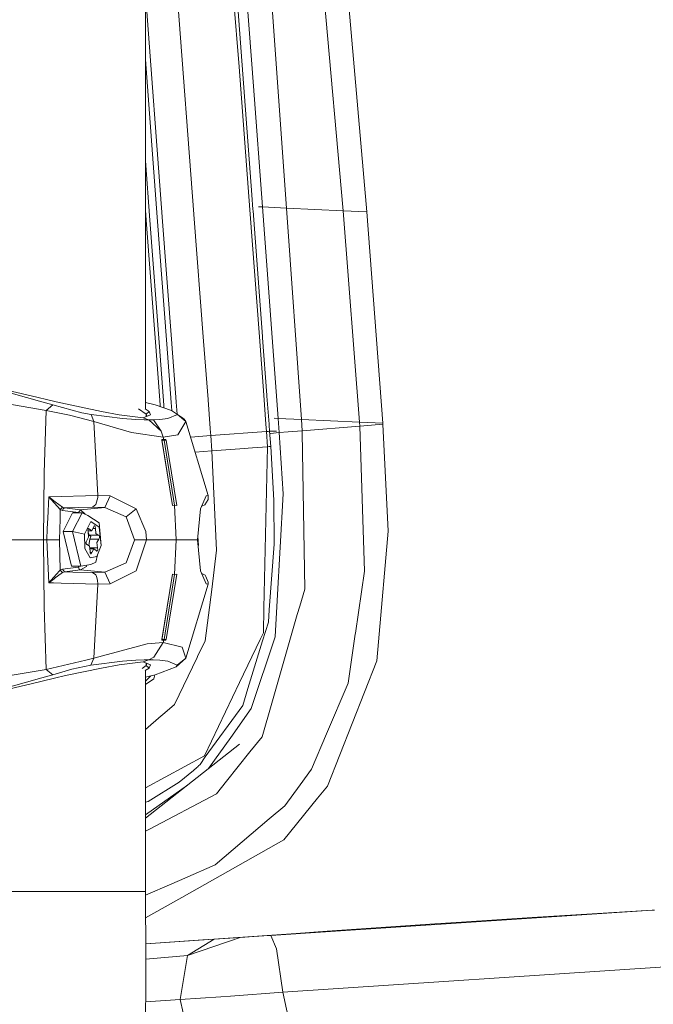
# Model space of a CAD drawing. Units: millimetres. Extents: x -9297 to -663, y 168 to 3750.
# Drawn here: x -2687 to -2562, y 2267 to 2460 of the extents above; entities that cross this region are included whole.
import ezdxf

# ---------------------------------------------------------------- set-up
doc = ezdxf.new("R2010")
doc.units = ezdxf.units.MM
doc.layers.add('1', color=7, linetype='Continuous', true_color=0xffffff)

msp = doc.modelspace()

# ---------------------------------------------------------------- linework, layer by layer
at = {"layer": '1', "color": 18, "linetype": 'Continuous', "lineweight": 13}
for p, q in [((-2661.832899, 2383.689821), (-2661.832899, 2617.926811)), ((-2640.596956, 2514.438659), (-2634.124607, 2423.167467)), ((-2631.286472, 2515.215426), (-2622.997373, 2422.65439)), ((-2618.388265, 2422.441959), (-2626.54981, 2515.81195)), ((-2644.368738, 2496.513873), (-2640.606493, 2447.123527)), ((-2652.324051, 2421.955347), (-2656.445831, 2476.015359)), ((-2643.426985, 2450.919628), (-2645.557255, 2476.894408)), ((-2644.753546, 2476.719886), (-2640.937656, 2425.769806)), ((-2661.832899, 2465.312979), (-2658.542246, 2421.470403)), ((-2661.832899, 2452.347911), (-2659.512132, 2421.360969)), ((-2643.426985, 2450.919628), (-2641.320795, 2422.820091)), ((-2638.834089, 2423.384428), (-2640.606493, 2447.123527)), ((-2661.832899, 2432.434898), (-2660.961002, 2420.788049)), ((-2640.937656, 2425.769806), (-2640.719503, 2422.858)), ((-2638.834089, 2423.384428), (-2639.660766, 2423.423586)), ((-2635.789484, 2381.837606), (-2638.834089, 2423.384428)), ((-2634.124607, 2423.167467), (-2638.834089, 2423.384428)), ((-2661.687225, 2420.821428), (-2661.832899, 2422.766385)), ((-2658.542246, 2421.470403), (-2658.536524, 2421.392917)), ((-2658.536524, 2421.392917), (-2656.671852, 2396.548748)), ((-2652.320474, 2421.910762), (-2652.324051, 2421.955347)), ((-2650.423855, 2397.033691), (-2652.320474, 2421.910762)), ((-2641.320795, 2422.820091), (-2641.319364, 2422.800779)), ((-2641.319364, 2422.800779), (-2639.452308, 2397.887945)), ((-2640.719503, 2422.858), (-2640.701383, 2422.616243)), ((-2640.701383, 2422.616243), (-2638.850302, 2397.92633)), ((-2631.22043, 2381.626844), (-2634.124607, 2423.167467)), ((-2622.997373, 2422.65439), (-2634.124607, 2423.167467)), ((-2618.388265, 2422.441959), (-2622.997373, 2422.65439)), ((-2619.783014, 2381.099701), (-2622.997373, 2422.65439)), ((-2615.228027, 2380.889654), (-2618.388265, 2422.441959)), ((-2661.687225, 2420.821428), (-2659.825891, 2395.971536)), ((-2660.961002, 2420.788049), (-2659.09943, 2395.919561)), ((-2659.512132, 2421.360969), (-2657.645553, 2396.43979)), ((-2657.645553, 2396.43979), (-2656.786293, 2384.969473)), ((-2656.671852, 2396.548748), (-2656.666368, 2396.475315)), ((-2656.666368, 2396.475315), (-2655.811161, 2385.082721)), ((-2650.420517, 2396.991014), (-2650.423855, 2397.033691)), ((-2649.549574, 2385.567903), (-2650.420517, 2396.991014)), ((-2639.452308, 2397.887945), (-2639.450878, 2397.870302)), ((-2639.450878, 2397.870302), (-2638.591617, 2386.405229)), ((-2638.850302, 2397.92633), (-2638.833135, 2397.69578)), ((-2638.833135, 2397.69578), (-2637.989372, 2386.441707)), ((-2659.825891, 2395.971536), (-2658.966392, 2384.498357)), ((-2659.09943, 2395.919561), (-2658.2416, 2384.461164)), ((-2682.146877, 2385.120868), (-2692.521185, 2388.008117)), ((-2684.304804, 2386.299848), (-2691.778988, 2388.008117)), ((-2681.358665, 2383.418798), (-2694.925636, 2385.730505)), ((-2684.304804, 2386.299848), (-2679.866165, 2385.20956)), ((-2679.989427, 2384.520292), (-2682.146877, 2385.120868)), ((-2679.354995, 2385.083914), (-2679.866165, 2385.20956)), ((-2679.354995, 2385.083914), (-2670.451492, 2383.187771)), ((-2659.907907, 2384.520292), (-2661.832899, 2384.962926)), ((-2656.786293, 2384.969473), (-2656.669033, 2383.403909)), ((-2655.811161, 2385.082721), (-2655.805916, 2385.013103)), ((-2655.805916, 2385.013103), (-2655.630436, 2382.675291)), ((-2649.546474, 2385.527134), (-2649.549574, 2385.567903)), ((-2649.115652, 2379.877329), (-2649.546474, 2385.527134)), ((-2638.591617, 2386.405229), (-2638.590425, 2386.388778)), ((-2638.590425, 2386.388778), (-2638.165325, 2380.714416)), ((-2637.989372, 2386.441707), (-2637.972921, 2386.221885)), ((-2637.972921, 2386.221885), (-2637.562841, 2380.751371)), ((-2681.358665, 2383.418798), (-2681.749195, 2371.156215)), ((-2679.989427, 2384.520292), (-2681.358665, 2383.418798)), ((-2681.358665, 2383.418798), (-2676.764339, 2382.484913)), ((-2679.989427, 2384.520292), (-2674.298614, 2382.945299)), ((-2672.521681, 2382.597208), (-2674.298614, 2382.945299)), ((-2667.011112, 2382.554531), (-2670.451492, 2383.187771)), ((-2663.173639, 2383.72839), (-2661.696285, 2382.707119)), ((-2661.079496, 2383.187771), (-2661.909052, 2383.740568)), ((-2661.079496, 2383.187771), (-2661.696285, 2382.707119)), ((-2661.696285, 2382.707119), (-2661.696285, 2382.205004)), ((-2661.696285, 2382.707119), (-2661.516371, 2382.27604)), ((-2661.079496, 2383.187771), (-2660.811037, 2382.554531)), ((-2659.907907, 2384.520292), (-2656.711668, 2383.433819)), ((-2658.966392, 2384.498357), (-2658.943479, 2384.192461)), ((-2658.2416, 2384.461164), (-2658.202646, 2383.940635)), ((-2655.546039, 2382.597208), (-2656.711668, 2383.433819)), ((-2654.760927, 2382.065296), (-2656.711668, 2383.433819)), ((-2671.977371, 2381.258964), (-2676.764339, 2382.484913)), ((-2672.521681, 2382.597208), (-2671.977371, 2381.258964)), ((-2666.322321, 2381.826877), (-2672.521681, 2382.597208)), ((-2671.977371, 2381.258964), (-2671.206325, 2366.713047)), ((-2664.570183, 2379.103899), (-2671.977371, 2381.258964)), ((-2662.27898, 2381.974935), (-2667.011112, 2382.554531)), ((-2666.322321, 2381.826877), (-2663.724989, 2381.646156)), ((-2663.724989, 2381.646156), (-2662.102312, 2381.577968)), ((-2660.811037, 2382.554531), (-2662.27898, 2381.974935)), ((-2661.155075, 2381.563902), (-2662.27898, 2381.974935)), ((-2661.155075, 2381.563902), (-2662.102312, 2381.577968)), ((-2660.284609, 2381.577968), (-2661.155075, 2381.563902)), ((-2661.155075, 2381.563902), (-2658.750385, 2379.320144)), ((-2660.284609, 2381.577968), (-2659.031004, 2381.646156)), ((-2660.284609, 2381.577968), (-2658.750385, 2379.320144)), ((-2659.031004, 2381.646156), (-2657.419294, 2381.826877)), ((-2657.419294, 2381.826877), (-2655.546039, 2382.597208)), ((-2653.930277, 2381.258964), (-2655.546039, 2382.597208)), ((-2655.4676, 2378.602266), (-2653.930277, 2381.258964)), ((-2654.247373, 2381.706714), (-2654.760927, 2382.065296)), ((-2653.930277, 2381.258964), (-2654.247373, 2381.706714)), ((-2653.930277, 2381.258964), (-2649.51095, 2366.713047)), ((-2635.789484, 2381.837606), (-2636.552543, 2381.87274)), ((-2635.789484, 2381.837606), (-2635.588497, 2379.079818)), ((-2631.22043, 2381.626844), (-2635.789484, 2381.837606)), ((-2631.067604, 2379.426241), (-2631.22043, 2381.626844)), ((-2619.783014, 2381.099701), (-2631.22043, 2381.626844)), ((-2619.726032, 2380.313396), (-2619.783014, 2381.099701)), ((-2615.228027, 2380.889654), (-2619.783014, 2381.099701)), ((-2615.228027, 2380.889654), (-2615.218014, 2380.750417)), ((-2658.33649, 2378.197908), (-2664.570183, 2379.103899)), ((-2658.33649, 2378.197908), (-2658.750385, 2379.320144)), ((-2649.115652, 2379.877329), (-2649.112314, 2379.833698)), ((-2649.112314, 2379.833698), (-2649.007887, 2378.462553)), ((-2638.057321, 2379.275322), (-2649.007887, 2378.462553)), ((-2638.165325, 2380.714416), (-2638.163894, 2380.696773)), ((-2638.163894, 2380.696773), (-2638.057321, 2379.275322)), ((-2637.757629, 2379.294634), (-2638.057321, 2379.275322)), ((-2638.057321, 2379.275322), (-2637.837499, 2376.284837)), ((-2637.455076, 2379.313945), (-2637.757629, 2379.294634)), ((-2637.562841, 2380.751371), (-2637.54496, 2380.515337)), ((-2637.54496, 2380.515337), (-2637.455076, 2379.313945)), ((-2636.54837, 2379.336357), (-2637.455076, 2379.313945)), ((-2637.455076, 2379.313945), (-2637.233824, 2376.323223)), ((-2635.588497, 2379.079818), (-2637.30274, 2378.911574)), ((-2636.54837, 2379.336357), (-2636.07173, 2379.34827)), ((-2633.829206, 2379.214525), (-2635.588497, 2379.079818)), ((-2635.588497, 2379.079818), (-2634.823173, 2367.055893)), ((-2631.067604, 2379.426241), (-2633.829206, 2379.214525)), ((-2619.726032, 2380.313396), (-2631.067604, 2379.426241)), ((-2631.067604, 2379.426241), (-2631.045431, 2379.105091)), ((-2630.566686, 2348.32859), (-2631.045431, 2379.105091)), ((-2617.471784, 2380.531788), (-2619.726032, 2380.313396)), ((-2619.726032, 2380.313396), (-2618.817896, 2351.83382)), ((-2615.218014, 2380.750417), (-2617.471784, 2380.531788)), ((-2614.194483, 2359.679699), (-2615.218014, 2380.750417)), ((-2656.524032, 2364.750147), (-2658.629984, 2377.686739)), ((-2658.598512, 2377.565384), (-2658.629984, 2377.686739)), ((-2658.210129, 2377.686023), (-2658.629984, 2377.686739)), ((-2658.598512, 2377.565384), (-2656.524032, 2364.750147)), ((-2658.178419, 2377.565145), (-2658.598512, 2377.565384)), ((-2655.4676, 2378.602266), (-2658.33649, 2378.197908)), ((-2658.210129, 2377.686023), (-2658.33649, 2378.197908)), ((-2657.804102, 2377.686739), (-2658.210129, 2377.686023)), ((-2658.210129, 2377.686023), (-2658.178419, 2377.565145)), ((-2657.772154, 2377.565384), (-2658.178419, 2377.565145)), ((-2658.178419, 2377.565145), (-2656.099647, 2364.820003)), ((-2657.804102, 2377.686739), (-2657.772154, 2377.565384)), ((-2657.772154, 2377.565384), (-2655.675977, 2364.750147)), ((-2652.127832, 2378.217697), (-2652.985838, 2378.150407)), ((-2649.007887, 2378.462553), (-2652.127832, 2378.217697)), ((-2649.007887, 2378.462553), (-2648.787349, 2375.476598)), ((-2648.787349, 2375.476598), (-2652.094281, 2375.215909)), ((-2643.279642, 2375.883102), (-2648.787349, 2375.476598)), ((-2648.787349, 2375.476598), (-2647.851318, 2355.942249)), ((-2643.279642, 2375.883102), (-2640.785784, 2376.067161)), ((-2637.837499, 2376.284837), (-2640.785784, 2376.067161)), ((-2637.837499, 2376.284837), (-2638.559669, 2344.571113)), ((-2637.837499, 2376.284837), (-2637.522787, 2376.304865)), ((-2637.233824, 2376.323223), (-2637.522787, 2376.304865)), ((-2637.233824, 2376.323223), (-2636.592716, 2365.765094)), ((-2681.749195, 2371.156215), (-2681.832641, 2358.00004)), ((-2680.816025, 2366.455078), (-2681.017011, 2362.229585)), ((-2671.206325, 2366.713047), (-2680.816025, 2366.455078)), ((-2680.816025, 2366.455078), (-2679.533571, 2365.493774)), ((-2680.816025, 2366.455078), (-2679.734081, 2365.271091)), ((-2678.111404, 2364.428043), (-2679.533571, 2365.493774)), ((-2671.19655, 2366.339206), (-2671.563476, 2364.932298)), ((-2671.206325, 2366.713047), (-2668.729395, 2366.659879)), ((-2671.206325, 2366.713047), (-2671.19655, 2366.339206)), ((-2668.729395, 2366.659879), (-2669.828743, 2364.377021)), ((-2668.729395, 2366.659879), (-2663.647979, 2364.062547)), ((-2651.040405, 2364.062547), (-2649.891704, 2366.659879)), ((-2650.177568, 2364.887953), (-2649.54862, 2365.907192)), ((-2649.891704, 2366.659879), (-2649.51095, 2366.713047)), ((-2649.51095, 2366.713047), (-2649.54862, 2365.907192)), ((-2636.592716, 2365.765094), (-2636.583894, 2357.13005)), ((-2634.823173, 2367.055893), (-2635.985941, 2346.072673)), ((-2679.734081, 2365.271091), (-2679.680437, 2365.212679)), ((-2678.546757, 2363.971948), (-2679.680437, 2365.212679)), ((-2678.546757, 2363.971948), (-2678.602546, 2362.071514)), ((-2678.111404, 2364.428043), (-2678.546757, 2363.971948)), ((-2678.546757, 2363.971948), (-2678.135246, 2363.783359)), ((-2678.009838, 2364.12096), (-2678.135246, 2363.783359)), ((-2678.135246, 2363.783359), (-2674.971431, 2363.399505)), ((-2677.717537, 2364.2807), (-2678.111404, 2364.428043)), ((-2677.717537, 2364.2807), (-2678.009838, 2364.12096)), ((-2672.204107, 2364.414215), (-2677.717537, 2364.2807)), ((-2674.553961, 2363.896846), (-2677.717537, 2364.2807)), ((-2674.971431, 2363.399505), (-2674.762577, 2363.648176)), ((-2674.971431, 2363.399505), (-2674.930486, 2363.307237)), ((-2674.553961, 2363.896846), (-2674.762577, 2363.648176)), ((-2669.828743, 2364.377021), (-2674.553961, 2363.896846)), ((-2674.553961, 2363.896846), (-2673.693458, 2363.052427)), ((-2671.563476, 2364.932298), (-2672.204107, 2364.414215)), ((-2669.828743, 2364.377021), (-2672.204107, 2364.414215)), ((-2665.649742, 2362.508774), (-2669.828743, 2364.377021)), ((-2663.647979, 2364.062547), (-2665.649742, 2362.508774)), ((-2663.647979, 2364.062547), (-2665.649742, 2362.508774)), ((-2661.76042, 2359.664201), (-2663.647979, 2364.062547)), ((-2656.099647, 2364.820003), (-2656.524032, 2364.750147)), ((-2656.524032, 2364.750147), (-2656.523794, 2364.74657)), ((-2656.099647, 2364.816189), (-2656.523794, 2364.74657)), ((-2655.675977, 2364.750147), (-2656.099647, 2364.820003)), ((-2656.099647, 2364.816189), (-2655.675501, 2364.74657)), ((-2656.099647, 2364.816189), (-2655.812114, 2358.00004)), ((-2655.675977, 2364.750147), (-2655.675501, 2364.74657)), ((-2651.603311, 2358.00004), (-2651.040405, 2364.062547)), ((-2650.177568, 2364.887953), (-2650.792883, 2364.622221)), ((-2681.113571, 2360.196829), (-2681.017011, 2362.229585)), ((-2678.660244, 2360.116005), (-2678.602546, 2362.071514)), ((-2678.009599, 2359.635114), (-2676.129431, 2363.307237)), ((-2676.156849, 2359.635114), (-2674.27668, 2363.307237)), ((-2676.129431, 2363.307237), (-2674.27668, 2363.307237)), ((-2674.27668, 2363.307237), (-2673.131794, 2362.807035)), ((-2673.828214, 2359.108925), (-2672.55339, 2361.59873)), ((-2670.928806, 2361.326456), (-2673.131794, 2362.807035)), ((-2672.55339, 2361.59873), (-2670.904249, 2360.49056)), ((-2665.649742, 2362.508774), (-2663.99321, 2358.00004)), ((-2681.113571, 2360.196829), (-2681.218237, 2358.00004)), ((-2678.660244, 2360.116005), (-2678.722471, 2358.00004)), ((-2678.009599, 2359.635114), (-2676.156849, 2359.635114)), ((-2676.344246, 2352.816581), (-2678.009599, 2359.635114)), ((-2676.156849, 2359.635114), (-2674.992651, 2359.3719)), ((-2674.491495, 2352.816581), (-2676.156849, 2359.635114)), ((-2673.107237, 2360.120296), (-2673.151582, 2359.956979)), ((-2673.151582, 2359.956979), (-2673.102468, 2359.55739)), ((-2672.361463, 2359.753608), (-2673.127076, 2359.757597)), ((-2672.82638, 2360.096931), (-2673.113581, 2360.096931)), ((-2673.107237, 2360.120296), (-2673.089117, 2360.155821)), ((-2672.982544, 2358.540535), (-2673.102468, 2359.55739)), ((-2673.089117, 2360.155821), (-2673.00877, 2360.235929)), ((-2673.00877, 2360.235929), (-2672.82638, 2360.096931)), ((-2672.82638, 2360.096931), (-2672.361463, 2359.753608)), ((-2672.361463, 2359.753608), (-2672.008365, 2360.483408)), ((-2671.650976, 2360.24332), (-2672.124527, 2360.24332)), ((-2671.870559, 2360.773802), (-2672.008365, 2360.483408)), ((-2671.781868, 2360.773325), (-2671.870559, 2360.773802)), ((-2671.781868, 2360.773325), (-2671.758503, 2360.757589)), ((-2671.758503, 2360.757589), (-2671.685785, 2360.649585)), ((-2671.685785, 2360.649585), (-2671.650976, 2360.24332)), ((-2671.650976, 2360.24332), (-2671.557993, 2359.21359)), ((-2670.529932, 2356.892347), (-2670.928806, 2361.326456)), ((-2670.529932, 2356.892347), (-2670.904249, 2360.49056)), ((-2661.76042, 2359.664201), (-2661.630481, 2358.00004)), ((-2616.064876, 2337.96525), (-2614.194483, 2359.679699)), ((-2681.832641, 2358.00004), (-2699.120134, 2358.00004)), ((-2681.832641, 2358.00004), (-2681.218237, 2358.00004)), ((-2681.832641, 2358.00004), (-2681.748956, 2344.823599)), ((-2681.218237, 2358.00004), (-2679.970354, 2358.00004)), ((-2680.816025, 2349.54524), (-2681.218237, 2358.00004)), ((-2679.970354, 2358.00004), (-2678.722471, 2358.00004)), ((-2678.546757, 2352.028131), (-2678.722471, 2358.00004)), ((-2674.992651, 2359.3719), (-2673.828214, 2359.108925)), ((-2673.713058, 2356.298685), (-2673.828214, 2359.108925)), ((-2673.509687, 2357.398748), (-2673.502058, 2357.58686)), ((-2673.502058, 2357.58686), (-2673.354477, 2357.854366)), ((-2673.354477, 2357.854366), (-2672.982544, 2358.540535)), ((-2673.092452, 2359.472463), (-2672.857851, 2358.926773)), ((-2672.776788, 2358.146906), (-2672.902673, 2357.295274)), ((-2672.857851, 2358.926773), (-2672.630399, 2358.734607)), ((-2671.08497, 2358.926773), (-2672.857851, 2358.926773)), ((-2672.776788, 2358.146906), (-2672.599405, 2358.473301)), ((-2671.003908, 2358.146906), (-2672.776788, 2358.146906)), ((-2672.630399, 2358.734607), (-2672.534555, 2358.653784)), ((-2672.599405, 2358.473301), (-2672.553867, 2358.557224)), ((-2672.553867, 2358.557224), (-2672.52931, 2358.602524)), ((-2672.52931, 2358.602524), (-2672.534555, 2358.653784)), ((-2671.557993, 2359.21359), (-2671.08497, 2358.926773)), ((-2671.003908, 2358.146906), (-2671.375841, 2357.460737)), ((-2670.899719, 2358.821153), (-2671.08497, 2358.926773)), ((-2670.85585, 2358.416795), (-2671.003908, 2358.146906)), ((-2670.899719, 2358.821153), (-2670.853943, 2358.653784)), ((-2670.848459, 2358.602524), (-2670.85585, 2358.416795)), ((-2670.853943, 2358.653784), (-2670.848459, 2358.602524)), ((-2665.649742, 2353.491306), (-2664.012283, 2357.947826)), ((-2663.99321, 2358.00004), (-2664.012283, 2357.947826)), ((-2661.630481, 2358.00004), (-2663.99321, 2358.00004)), ((-2661.630481, 2358.00004), (-2663.648218, 2351.937532)), ((-2655.812114, 2358.00004), (-2661.630481, 2358.00004)), ((-2655.812114, 2358.00004), (-2656.099647, 2351.184129)), ((-2655.812114, 2358.00004), (-2651.603311, 2358.00004)), ((-2651.603311, 2358.00004), (-2651.040405, 2351.937532)), ((-2651.398748, 2356.893062), (-2651.574439, 2358.310992)), ((-2651.398748, 2356.893062), (-2651.542325, 2358.65686)), ((-2673.713058, 2356.298685), (-2672.699064, 2354.485511)), ((-2673.504442, 2357.347488), (-2673.509687, 2357.398748)), ((-2673.460335, 2357.183695), (-2673.504442, 2357.347488)), ((-2673.460335, 2357.183695), (-2673.374027, 2357.073784)), ((-2673.273414, 2357.074499), (-2673.374589, 2357.074499)), ((-2673.374027, 2357.073784), (-2673.273414, 2357.074499)), ((-2672.800153, 2356.787443), (-2673.273414, 2357.074499)), ((-2672.963248, 2356.886368), (-2672.902673, 2357.295274)), ((-2672.707409, 2355.757951), (-2672.800153, 2356.787443)), ((-2671.255678, 2356.443882), (-2672.769203, 2356.443882)), ((-2671.996921, 2356.247663), (-2672.751179, 2356.243811)), ((-2672.6726, 2355.351686), (-2672.707409, 2355.757951)), ((-2671.996921, 2356.247663), (-2672.350019, 2355.517626)), ((-2671.532005, 2355.90434), (-2671.996921, 2356.247663)), ((-2671.349615, 2355.765342), (-2671.532005, 2355.90434)), ((-2671.380609, 2354.731321), (-2670.529932, 2356.892347)), ((-2671.375841, 2357.460737), (-2671.255678, 2356.443882)), ((-2671.269268, 2355.845451), (-2671.349615, 2355.765342)), ((-2671.251148, 2355.880737), (-2671.269268, 2355.845451)), ((-2671.206802, 2356.044292), (-2671.255678, 2356.443882)), ((-2671.251148, 2355.880737), (-2671.206802, 2356.044292)), ((-2651.487082, 2356.748248), (-2651.398748, 2356.893062)), ((-2647.851318, 2355.942249), (-2648.821443, 2348.267078)), ((-2637.570947, 2344.227791), (-2636.583894, 2357.13005)), ((-2672.699064, 2354.485511), (-2671.380609, 2354.731321)), ((-2672.350019, 2355.517626), (-2672.686817, 2355.517626)), ((-2672.6726, 2355.351686), (-2672.599882, 2355.243444)), ((-2672.576517, 2355.227709), (-2672.599882, 2355.243444)), ((-2672.487825, 2355.22747), (-2672.576517, 2355.227709)), ((-2672.487825, 2355.22747), (-2672.350019, 2355.517626)), ((-2671.257214, 2355.044789), (-2671.565384, 2353.63388)), ((-2678.546757, 2352.028131), (-2679.422945, 2351.114273)), ((-2678.135246, 2352.216959), (-2678.546757, 2352.028131)), ((-2678.546757, 2352.028131), (-2678.111404, 2351.572036)), ((-2674.971431, 2352.600813), (-2678.135246, 2352.216959)), ((-2678.135246, 2352.216959), (-2677.927822, 2351.969719)), ((-2677.717537, 2351.719379), (-2677.927822, 2351.969719)), ((-2674.553961, 2352.103233), (-2677.717537, 2351.719379)), ((-2676.344246, 2352.816581), (-2674.491495, 2352.816581)), ((-2674.875676, 2352.816581), (-2674.971431, 2352.600813)), ((-2674.971431, 2352.600813), (-2674.847454, 2352.264642)), ((-2674.553961, 2352.103233), (-2674.847454, 2352.264642)), ((-2673.403591, 2352.778911), (-2674.553961, 2352.103233)), ((-2669.828504, 2351.623058), (-2674.553961, 2352.103233)), ((-2672.546953, 2353.179216), (-2674.491495, 2352.816581)), ((-2673.403591, 2352.778911), (-2673.310313, 2353.036858)), ((-2672.546953, 2353.179216), (-2671.565384, 2353.63388)), ((-2665.649742, 2353.491306), (-2669.828504, 2351.623058)), ((-2668.729395, 2349.3402), (-2663.648218, 2351.937532)), ((-2651.040405, 2351.937532), (-2649.891704, 2349.3402)), ((-2618.817896, 2351.83382), (-2620.610565, 2339.644432)), ((-2679.738849, 2350.352287), (-2680.816025, 2349.54524)), ((-2680.816025, 2349.54524), (-2680.472225, 2349.949836)), ((-2680.472225, 2349.949836), (-2679.688543, 2350.819587)), ((-2679.533333, 2350.506305), (-2679.738849, 2350.352287)), ((-2679.422945, 2351.114273), (-2679.688543, 2350.819587)), ((-2679.074854, 2350.850105), (-2679.533333, 2350.506305)), ((-2678.111404, 2351.572036), (-2679.074854, 2350.850105)), ((-2678.03368, 2351.601124), (-2678.111404, 2351.572036)), ((-2677.717537, 2351.719379), (-2678.03368, 2351.601124)), ((-2677.717537, 2351.719379), (-2676.09939, 2351.680278)), ((-2672.204107, 2351.586103), (-2676.09939, 2351.680278)), ((-2669.828504, 2351.623058), (-2672.204107, 2351.586103)), ((-2671.591371, 2351.112365), (-2672.204107, 2351.586103)), ((-2671.475738, 2350.783109), (-2671.591371, 2351.112365)), ((-2671.475738, 2350.783109), (-2671.233743, 2350.093126)), ((-2671.233743, 2350.093126), (-2671.206325, 2349.287271)), ((-2668.729395, 2349.3402), (-2669.828504, 2351.623058)), ((-2658.629984, 2338.313341), (-2656.523794, 2351.249933)), ((-2656.523794, 2351.249933), (-2658.598512, 2338.434696)), ((-2658.178419, 2338.435173), (-2656.099647, 2351.180315)), ((-2655.675501, 2351.249933), (-2657.772154, 2338.434696)), ((-2656.523794, 2351.253748), (-2656.523794, 2351.249933)), ((-2656.099647, 2351.184129), (-2656.523794, 2351.253748)), ((-2656.523794, 2351.249933), (-2656.099647, 2351.180315)), ((-2655.675501, 2351.253748), (-2656.099647, 2351.184129)), ((-2655.675501, 2351.249933), (-2656.099647, 2351.180315)), ((-2655.675501, 2351.253748), (-2655.675501, 2351.249933)), ((-2650.127023, 2351.067066), (-2650.787568, 2351.365841)), ((-2649.998039, 2350.783348), (-2650.127023, 2351.067066)), ((-2649.998039, 2350.783348), (-2649.487585, 2349.660396)), ((-2679.901212, 2349.520683), (-2680.816025, 2349.54524)), ((-2678.372949, 2349.479675), (-2679.901212, 2349.520683)), ((-2678.372949, 2349.479675), (-2675.995201, 2349.415779)), ((-2671.206325, 2349.287271), (-2675.995201, 2349.415779)), ((-2671.974987, 2334.775448), (-2671.206325, 2349.287271)), ((-2668.729395, 2349.3402), (-2671.206325, 2349.287271)), ((-2649.51095, 2349.287271), (-2653.914541, 2334.775448)), ((-2650.096744, 2338.176727), (-2648.823828, 2348.247528)), ((-2649.891704, 2349.3402), (-2649.51095, 2349.287271)), ((-2649.487585, 2349.660396), (-2649.51095, 2349.287271)), ((-2648.823828, 2348.247528), (-2648.821443, 2348.267078)), ((-2630.566686, 2348.32859), (-2631.532997, 2344.979763)), ((-2636.382669, 2338.916063), (-2635.985941, 2346.072673)), ((-2681.356758, 2332.545042), (-2681.748956, 2344.823599)), ((-2638.559669, 2344.571113), (-2638.670534, 2339.700699)), ((-2637.679428, 2341.834306), (-2637.570947, 2344.227791)), ((-2631.532997, 2344.979763), (-2632.013172, 2343.315839)), ((-2632.013172, 2343.315839), (-2637.04142, 2325.889826)), ((-2638.819784, 2338.133335), (-2637.679428, 2341.834306)), ((-2658.629984, 2338.313341), (-2658.614963, 2338.371515)), ((-2658.629984, 2338.313341), (-2658.421367, 2338.313818)), ((-2658.598989, 2338.43255), (-2658.614963, 2338.371515)), ((-2658.598512, 2338.434696), (-2658.598989, 2338.43255)), ((-2658.389896, 2338.434934), (-2658.598512, 2338.434696)), ((-2658.210129, 2338.314056), (-2658.421367, 2338.313818)), ((-2658.178419, 2338.435173), (-2658.389896, 2338.434934)), ((-2658.33649, 2337.802171), (-2658.210129, 2338.314056)), ((-2658.210129, 2338.314056), (-2658.19487, 2338.371992)), ((-2657.804102, 2338.313341), (-2658.210129, 2338.314056)), ((-2658.178896, 2338.433027), (-2658.19487, 2338.371992)), ((-2658.178896, 2338.433027), (-2658.178419, 2338.435173)), ((-2657.772154, 2338.434696), (-2658.178419, 2338.435173)), ((-2657.804102, 2338.313341), (-2657.772154, 2338.434696)), ((-2643.358797, 2329.947948), (-2639.288992, 2338.414192)), ((-2636.382669, 2338.916063), (-2641.067594, 2324.841499)), ((-2638.670534, 2339.700699), (-2639.288992, 2338.414192)), ((-2622.056812, 2329.812526), (-2620.640844, 2339.438438)), ((-2620.610565, 2339.644432), (-2620.640844, 2339.438438)), ((-2661.520094, 2337.559223), (-2671.974987, 2334.775448)), ((-2658.33649, 2337.802171), (-2661.520094, 2337.559223)), ((-2658.33649, 2337.802171), (-2660.202831, 2334.94544)), ((-2654.631227, 2336.921215), (-2658.33649, 2337.802171)), ((-2653.914541, 2334.775448), (-2654.631227, 2336.921215)), ((-2650.096744, 2338.176727), (-2651.585191, 2335.078239)), ((-2641.700834, 2328.781366), (-2638.819784, 2338.133335)), ((-2616.386741, 2334.225654), (-2616.064876, 2337.96525)), ((-2673.536628, 2334.355116), (-2681.356758, 2332.545042)), ((-2671.974987, 2334.775448), (-2673.536628, 2334.355116)), ((-2671.974987, 2334.775448), (-2672.537178, 2333.39405)), ((-2663.726896, 2334.352493), (-2666.336864, 2334.166288)), ((-2662.10112, 2334.422111), (-2663.726896, 2334.352493)), ((-2661.154836, 2334.436416), (-2662.27898, 2334.025144)), ((-2661.154836, 2334.436416), (-2662.10112, 2334.422111)), ((-2660.202831, 2334.94544), (-2661.154836, 2334.436416)), ((-2660.286278, 2334.422111), (-2661.154836, 2334.436416)), ((-2659.037679, 2334.352493), (-2660.286278, 2334.422111)), ((-2657.443136, 2334.166288), (-2659.037679, 2334.352493)), ((-2656.111807, 2325.654506), (-2651.664823, 2334.9123)), ((-2653.914541, 2334.775448), (-2655.816644, 2333.050251)), ((-2653.914541, 2334.775448), (-2655.581802, 2333.39405)), ((-2651.664823, 2334.9123), (-2651.585191, 2335.078239)), ((-2681.356758, 2332.545042), (-2694.925398, 2330.268383)), ((-2681.356758, 2332.545042), (-2680.024475, 2331.474781)), ((-2680.024475, 2331.474781), (-2676.307052, 2332.564354)), ((-2670.451492, 2332.812309), (-2677.500814, 2331.346988)), ((-2672.537178, 2333.39405), (-2676.307052, 2332.564354)), ((-2666.336864, 2334.166288), (-2672.537178, 2333.39405)), ((-2667.011112, 2333.445787), (-2670.451492, 2332.812309)), ((-2662.27898, 2334.025144), (-2667.011112, 2333.445787)), ((-2662.502853, 2332.735484), (-2661.696285, 2333.292961)), ((-2660.811037, 2333.445787), (-2662.27898, 2334.025144)), ((-2661.918435, 2332.326646), (-2661.079258, 2332.812309)), ((-2661.696285, 2333.292961), (-2661.696285, 2333.79517)), ((-2661.696285, 2333.292961), (-2661.627859, 2333.457231)), ((-2661.696285, 2333.292961), (-2661.434025, 2333.068609)), ((-2661.627859, 2333.457231), (-2661.56444, 2333.608865)), ((-2661.56444, 2333.608865), (-2661.516326, 2333.724146)), ((-2661.387771, 2333.052635), (-2661.434025, 2333.068609)), ((-2661.387771, 2333.052635), (-2661.079258, 2332.812309)), ((-2661.079258, 2332.812309), (-2661.00964, 2332.977056)), ((-2660.945266, 2333.129167), (-2661.00964, 2332.977056)), ((-2660.945266, 2333.129167), (-2660.811037, 2333.445787)), ((-2659.906954, 2331.474781), (-2655.816644, 2333.050251)), ((-2655.581802, 2333.39405), (-2657.443136, 2334.166288)), ((-2655.581802, 2333.39405), (-2655.816644, 2333.050251)), ((-2626.097769, 2309.629917), (-2616.386741, 2334.225654)), ((-2692.521662, 2327.991962), (-2682.16309, 2330.878734)), ((-2679.714769, 2330.811262), (-2684.304804, 2329.700231)), ((-2680.024475, 2331.474781), (-2682.16309, 2330.878734)), ((-2677.500814, 2331.346988), (-2679.714769, 2330.811262)), ((-2661.832899, 2288.910627), (-2661.832899, 2332.376149)), ((-2661.832899, 2331.032645), (-2659.906954, 2331.474781)), ((-2661.832899, 2330.213483), (-2660.806967, 2331.268166)), ((-2660.202831, 2330.687523), (-2661.832899, 2329.603157)), ((-2660.202831, 2330.687523), (-2659.977116, 2331.458674)), ((-2691.778988, 2327.991962), (-2684.304804, 2329.700231)), ((-2643.358797, 2329.947948), (-2650.262684, 2315.586328)), ((-2642.72818, 2325.446367), (-2641.700834, 2328.781366)), ((-2622.056812, 2329.812526), (-2626.283973, 2319.924354)), ((-2656.111807, 2325.654506), (-2658.487648, 2323.619842)), ((-2642.72818, 2325.446367), (-2650.11248, 2315.393209)), ((-2641.067594, 2324.841499), (-2645.076364, 2319.205045)), ((-2637.04142, 2325.889826), (-2638.947576, 2319.283485)), ((-2661.832899, 2320.754412), (-2658.721775, 2323.419094)), ((-2658.487648, 2323.619842), (-2658.721775, 2323.419094)), ((-2649.450702, 2313.054323), (-2645.076364, 2319.205045)), ((-2641.314358, 2316.325426), (-2638.947576, 2319.283485)), ((-2626.283973, 2319.924354), (-2629.254431, 2312.97636)), ((-2643.334001, 2317.866325), (-2661.832899, 2303.313263)), ((-2650.262684, 2315.586328), (-2661.832899, 2309.287613)), ((-2650.11248, 2315.393209), (-2651.074737, 2313.895702)), ((-2650.11248, 2315.393209), (-2650.138706, 2315.357446)), ((-2645.918459, 2310.571193), (-2641.314358, 2316.325426)), ((-2652.392238, 2312.675953), (-2651.726812, 2313.278436)), ((-2651.562542, 2313.431501), (-2651.726812, 2313.278436)), ((-2651.580804, 2313.444467), (-2651.511741, 2313.48841)), ((-2651.533749, 2313.458452), (-2651.562542, 2313.431501)), ((-2651.534189, 2313.45804), (-2651.533931, 2313.458204)), ((-2651.533931, 2313.458204), (-2651.480526, 2313.508272)), ((-2651.533931, 2313.458204), (-2651.533749, 2313.458452)), ((-2651.480526, 2313.508272), (-2651.521534, 2313.469886)), ((-2651.511741, 2313.48841), (-2651.480526, 2313.508272)), ((-2651.480526, 2313.508272), (-2651.398987, 2313.585281)), ((-2651.398987, 2313.585281), (-2651.074737, 2313.895702)), ((-2652.392238, 2312.675953), (-2655.181259, 2310.415268)), ((-2629.254431, 2312.97636), (-2631.486028, 2309.898853)), ((-2653.589601, 2309.798257), (-2661.832899, 2303.993048)), ((-2661.276191, 2306.632042), (-2655.181259, 2310.415268)), ((-2647.891611, 2308.104992), (-2645.918459, 2310.571193)), ((-2634.495586, 2305.748462), (-2631.486028, 2309.898853)), ((-2628.044933, 2307.232618), (-2626.097769, 2309.629917)), ((-2661.040634, 2301.187515), (-2647.891611, 2308.104992)), ((-2661.832899, 2306.455323), (-2661.276191, 2306.632042)), ((-2637.52684, 2303.169965), (-2634.495586, 2305.748462)), ((-2634.657472, 2299.091577), (-2628.044933, 2307.232618)), ((-2648.129076, 2294.151306), (-2637.52684, 2303.169965)), ((-2661.832899, 2300.770674), (-2661.040634, 2301.187515)), ((-2654.719681, 2287.739992), (-2634.657472, 2299.091577)), ((-2648.129076, 2294.151306), (-2654.132456, 2291.534185)), ((-2661.828087, 2288.179221), (-2656.643003, 2290.439605)), ((-2656.643003, 2290.439605), (-2654.132456, 2291.534185)), ((-2688.997358, 2288.910627), (-2680.273622, 2288.910627)), ((-2678.359836, 2288.910627), (-2680.273622, 2288.910627)), ((-2671.568722, 2288.910627), (-2678.359836, 2288.910627)), ((-2671.568722, 2288.910627), (-2665.928453, 2288.910627)), ((-2664.777607, 2288.910627), (-2665.928453, 2288.910627)), ((-2661.926359, 2288.910627), (-2664.777607, 2288.910627)), ((-2661.832899, 2288.910627), (-2661.926359, 2288.910627)), ((-2661.832899, 2288.910627), (-2661.746353, 2275.755405)), ((-2654.719681, 2287.739992), (-2661.798847, 2283.734699)), ((-2562.323183, 2285.234213), (-2625.468343, 2281.072855)), ((-2562.323183, 2285.234213), (-2585.908264, 2283.817768)), ((-2562.323183, 2285.234213), (-2561.91048, 2285.261392)), ((-2626.127809, 2281.109094), (-2605.000108, 2282.572269)), ((-2599.778503, 2282.912969), (-2605.000108, 2282.572269)), ((-2585.908264, 2283.817768), (-2599.778503, 2282.912969)), ((-2632.255405, 2280.684709), (-2661.765335, 2278.640701)), ((-2640.566915, 2280.065059), (-2638.57016, 2280.204057)), ((-2637.239069, 2280.297041), (-2638.57016, 2280.204057)), ((-2637.239069, 2280.297041), (-2625.468343, 2281.072855)), ((-2636.102289, 2277.662039), (-2637.239069, 2280.297041)), ((-2626.127809, 2281.109094), (-2632.255405, 2280.684709)), ((-2650.557131, 2279.399633), (-2661.765235, 2278.625557)), ((-2653.565973, 2276.333332), (-2643.225759, 2279.882431)), ((-2653.565973, 2276.333332), (-2643.225759, 2279.882431)), ((-2653.565973, 2276.333332), (-2648.331255, 2279.546022)), ((-2650.557131, 2279.399633), (-2648.331255, 2279.546022)), ((-2648.331255, 2279.546022), (-2643.225759, 2279.882431)), ((-2643.225759, 2279.882431), (-2640.566915, 2280.065059)), ((-2653.565973, 2276.333332), (-2661.746247, 2275.639721)), ((-2653.565973, 2276.333332), (-2661.746247, 2275.639721)), ((-2655.008644, 2267.695903), (-2653.565973, 2276.333332)), ((-2634.856313, 2269.144296), (-2636.102289, 2277.662039)), ((-2661.746353, 2275.755405), (-2661.740631, 2269.49811)), ((-2634.856313, 2269.144296), (-2559.764713, 2274.096727)), ((-2661.827415, 2264.790773), (-2661.740631, 2269.49811)), ((-2634.856313, 2269.144296), (-2645.160526, 2268.39137)), ((-2624.597877, 2221.872091), (-2634.856313, 2269.144296)), ((-2655.008644, 2267.695903), (-2661.781901, 2267.259535)), ((-2655.008644, 2267.695903), (-2647.026151, 2268.24665)), ((-2647.41852, 2233.110119), (-2655.008644, 2267.695903)), ((-2647.026151, 2268.24665), (-2645.160526, 2268.39137))]:
    msp.add_line(p, q, dxfattribs=at)

doc.saveas('drawing.dxf')
